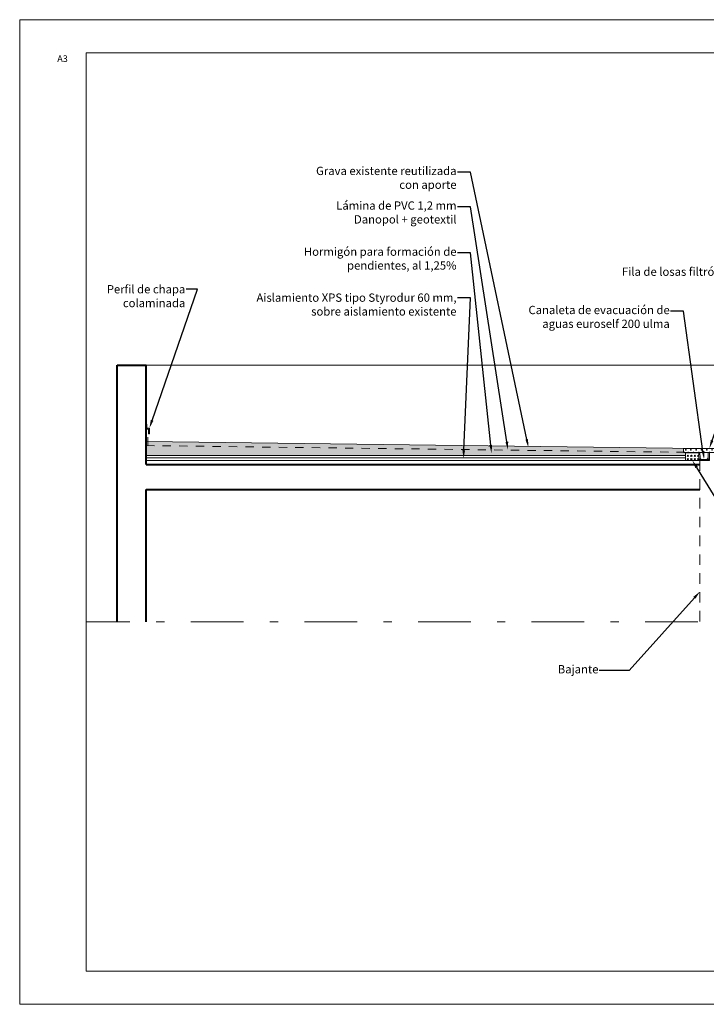
# Model space of a CAD drawing. Units: millimetres. Extents: x 153 to 221.9, y 193.6 to 223.3.
# Drawn here: x 198 to 206.3, y 203.7 to 215.6 of the extents above; entities that cross this region are included whole.
import ezdxf
from ezdxf import colors
from ezdxf.entities.mleader import LeaderData, LeaderLine
from ezdxf.math import Vec2, Vec3

# ---------------------------------------------------------------- set-up
doc = ezdxf.new("R2010")
doc.units = ezdxf.units.MM
doc.linetypes.add('TRAZO_Y_PUNTO', pattern=[25.4, 12.7, -6.35, 0, -6.35])
doc.linetypes.add('TRAZOS', pattern=[19.05, 12.7, -6.35])
for name, color, linetype, lineweight in [('Bajantes y Canalones', 212, 'Continuous', 13), ('Cajetin', 7, 'Continuous', 13), ('Chapa', 46, 'Continuous', 13), ('Ladrillos', 31, 'Continuous', 9), ('Muros', 3, 'Continuous', 40), ('Rayados', 254, 'Continuous', 9), ('Rotulos', 44, 'Continuous', 13), ('Solados y Alicatados', 41, 'Continuous', 9), ('Tabiques', 4, 'Continuous', 13), ('Tramas', 254, 'Continuous', 9)]:
    doc.layers.add(name, color=color, linetype=linetype, lineweight=lineweight)
doc.styles.add('Rotulos 100', font='arialbd.ttf', dxfattribs={"height": 0.25})
doc.styles.add('Rotulos 50', font='arialbd.ttf', dxfattribs={"height": 0.12})
doc.linetypes.add('AISLAMIENTO', pattern='A,0.00254,-2.54,[134,ltypeshp.shx,S=2.54,R=0,X=-2.54,Y=0],-5.08,[134,ltypeshp.shx,S=2.54,R=180,X=2.54,Y=0],-2.54', length=10.16254)

# ---------------------------------------------------------------- blocks, each defined once
blk = doc.blocks.new('Canal')
at = {"layer": 'Bajantes y Canalones'}
for p, q in [((-0.05, 0.095), (-0.064, 0.095)), ((-0.064, 0.095), (-0.064, 0)), ((-0.048, 0.006), (-0.064, 0.023)), ((-0.064, 0), (0.063, 0)), ((-0.048, 0.031), (-0.05, 0.095)), ((-0.05, 0), (0.05, 0)), ((0.047, 0.006), (-0.048, 0.006)), ((0.028, 0.012), (-0.028, 0.012)), ((0.047, 0.006), (0.063, 0.023)), ((0.05, 0.095), (0.048, 0.031)), ((0.063, 0.095), (0.05, 0.095)), ((0.063, 0), (0.063, 0.095))]:
    blk.add_line(p, q, dxfattribs=at)
for centre, start, end in [((-0.028, 0.032), 182.0058, 270), ((0.028, 0.032), 270, 357.991)]:
    blk.add_arc(centre, 0.02, start, end, dxfattribs=at)

msp = doc.modelspace()

# ---------------------------------------------------------------- hatches: boundary and pattern name
at = {"layer": 'Rayados'}
h = msp.add_hatch(dxfattribs=at)
h.set_pattern_fill('CROSS', color=256, scale=0.005)
h.set_pattern_definition([(0, (35.525813, -8.673982), (0.03175, 0.03175), [0.015875, -0.047625]), (90, (35.53375, -8.68192), (-0.03175, 0.03175), [0.015875, -0.047625])])
h.paths.add_polyline_path([(206.5356, 210.3871), (206.0356, 210.3871), (206.0356, 210.3394), (206.2221, 210.3371), (206.3491, 210.3371), (206.5356, 210.3394)])
h = msp.add_hatch(dxfattribs=at)
h.set_pattern_fill('GOST_GLASS', color=256, scale=0.005)
h.set_pattern_definition([(45, (35.525813, -8.673982), (0.042426407, -4e-18), [0.025, -0.035]), (45, (35.53642, -8.673982), (0.042426407, -4e-18), [0.01, -0.05]), (45, (35.525813, -8.663376), (0.042426407, -4e-18), [0.01, -0.05])])
h.paths.add_polyline_path([(206.2221, 210.3321), (206.0621, 210.3321), (206.0621, 210.2421), (206.2221, 210.2421)])
at = {"layer": 'Tramas'}
h = msp.add_hatch(dxfattribs=at)
h.set_pattern_fill('AR-SAND', color=256, scale=0.001)
h.set_pattern_definition([(37.5, (35.525813, -8.673982), (-0.0016000313, 0.048941324), [0, -0.038608, 0, -0.04318, 0, -0.041275]), (7.5, (35.52581, -8.67398), (0.044952328, 0.07168251), [0, -0.020828, 0, -0.034798, 0, -0.013335]), (327.5, (35.49457, -8.673982), (0.079099237, 0.0001437185), [0, -0.0127, 0, -0.04572, 0, -0.05969]), (317.5, (35.49457, -8.67398), (0.076355645, 0.022292932), [0, -0.00635, 0, -0.029972, 0, -0.03429])])
h.paths.add_polyline_path([(199.5545, 210.4204), (199.5545, 210.3021), (206.0621, 210.3021), (206.0621, 210.3371), (206.0356, 210.3371), (206.0356, 210.3394)])
h = msp.add_hatch(dxfattribs=at)
h.set_pattern_fill('GRAVEL', color=256, scale=0.005, angle=19)
h.set_pattern_definition([(247.0127875, (35.570924, -8.5241315), (-0.58852247236, -1.4115049768), [0.01708607, -1.69152418]), (203.969741, (35.564251, -8.539861), (1.39962315067, 0.61624673314), [0.029320236, -2.902702445]), (151.510447, (35.53746, -8.551772), (1.65562730314, -0.90741789332), [0.020674076, -2.04673614]), (286.273689, (35.500965, -8.597918), (-0.70686225296, 2.44296433771), [0.026700226, -2.64332187]), (311.8336542, (35.508447, -8.6235484), (-1.09657016294, 1.2342345311), [0.026181685, -2.59199039]), (16.273689, (35.5259094, -8.643056), (-2.44296433771, -0.70686225296), [0.026700226, -2.64332187]), (56.6942405, (35.55154, -8.635574), (-1.14757961205, -1.738321614086), [0.035309683, -3.495655766]), (91.2553284, (35.5709286, -8.6060637), (-0.069071409595, 2.93120898954), [0.033335976, -3.30026283]), (140.4295656, (35.570198, -8.572736), (-1.49815989593, 1.23027392326), [0.02679065, -2.652277285]), (194.2363583, (35.549547, -8.555669), (1.3622366058, 0.33473785246), [0.030585664, -1.49869685]), (241.3974378, (35.5199006, -8.563191), (-0.986151597373, -1.81705531754), [0.039553896, -3.915838626]), (157.814075, (35.620258, -8.558185), (-1.08864894737, 0.43105506537), [0.013500227, -1.33652829]), (190.4692344, (35.6077576, -8.553087), (1.6437454795, 0.2973513051), [0.0256841, -2.54273195]), (244, (35.5825, -8.55775), (0.041347156, -0.12008086), [0.017960467, -0.161644655]), (222.1985905, (35.569134, -8.546239), (0.5177099843, 0.4468974962), [0.009672066, -0.95753112]), (310.8014095, (35.561968, -8.552735), (-0.244122326, 0.3188954217), [0.01367828, -0.67023765]), (49.9637565, (35.570906, -8.56309), (0.277548266, 0.364203185), [0.022215983, -0.71831491]), (180.565051, (35.585197, -8.54608), (0.281508874, -0.037386548), [0.016064357, -0.385544906]), (35.3895403, (35.4923216, -8.576717), (1.07676712416, 0.77371413346), [0.0225044, -2.227941334]), (89.346176, (35.510668, -8.563684), (-0.02550472468, -1.48627807258), [0.018879947, -1.869110784]), (312.1985905, (35.576928, -8.522064), (-0.4468974962, 0.5177099843), [0.019344005, -0.94785918]), (2.6104597, (35.589921, -8.536395), (-1.32485005786, -0.05322897895), [0.0225044, -2.227941334]), (358.443955, (35.517957, -8.651167), (-0.6830986067, 0.0334259401), [0.02170176, -1.063386716]), (313.7751406, (35.539651, -8.651756), (-1.05522300789, 1.11415367146), [0.018183606, -1.80017967]), (85.8014095, (35.619476, -8.641732), (0.0334259401, 0.6830986067), [0.019344005, -0.94785918]), (36.3540246, (35.620892, -8.6224394), (-1.39566254578, -1.0178364595), [0.021289137, -2.1076188]), (88.443955, (35.560636, -8.661992), (-0.0334259401, -0.6830986067), [0.01085088, -1.074237596]), (120.309932, (35.61227, -8.644212), (-0.2854694816, 0.4389762808), [0.00647573, -0.64109975]), (184.963757, (35.609003, -8.638622), (0.401589733, 0.0039606077), [0.026181685, -0.49745273]), (205.009006, (35.582919, -8.640887), (1.15946143537, 0.53355241532), [0.02426335, -2.402068243]), (322.690068, (35.574628, -8.573897), (-0.2027751703, 0.1988145626), [0.018316194, -0.43958882]), (12.1572266, (35.589196, -8.584999), (2.12406891593, 0.46273992738), [0.03197784, -3.165800453]), (79.945396, (35.620456, -8.578265), (-0.1908933471, -1.00595463617), [0.01307541, -1.294469616]), (109, (35.62274, -8.56539), (-0.161428015, 0.078733703), [0.00762, -0.11938]), (139.256437, (35.579277, -8.638112), (0.76975352567, -0.6751773913), [0.01764335, -1.74669704]), (67.0127875, (35.56591, -8.626596), (0.58852247237, 1.4115049768), [0.034172144, -1.67443811]), (19, (35.57926, -8.59514), (0.078733703, 0.161428015), [0.03302, -0.09398]), (344.3048465, (35.610476, -8.584387), (1.49023868055, -0.42709445674), [0.02008048, -1.987965836]), (273.054604, (35.629808, -8.58982), (0.0453077634, -0.521670592), [0.018491454, -0.9060825]), (226.6459754, (35.630793, -8.608285), (-1.8680647669, -1.98640454759), [0.030107255, -2.98062322]), (194.4260787, (35.6101244, -8.6301765), (-1.60239832393, -0.41743216391), [0.031851473, -3.15329232])])
h.paths.add_polyline_path([(199.5745, 210.4702), (199.5745, 210.4201), (206.0356, 210.3394), (206.0356, 210.3894)])

# ---------------------------------------------------------------- linework, layer by layer
at = {"layer": 'Bajantes y Canalones', "linetype": 'TRAZOS', "ltscale": 0.01}
msp.add_line((206.2356, 210.2421), (206.2356, 208.2921), dxfattribs=at)
at = {"layer": 'Cajetin'}
for p, q in [((214.8302, 215.5589), (198.0302, 215.5589)), ((198.0302, 203.6789), (198.0302, 215.5589)), ((214.4302, 215.1589), (198.8302, 215.1589)), ((198.8302, 204.0789), (198.8302, 215.1589)), ((214.4302, 204.0789), (198.8302, 204.0789)), ((214.8302, 203.6789), (198.0302, 203.6789))]:
    msp.add_line(p, q, dxfattribs=at)
at = {"layer": 'Chapa'}
msp.add_lwpolyline([(199.5945, 210.5601), (199.5845, 210.5601), (199.5845, 210.6201), (199.5545, 210.6201), (199.5545, 210.6801), (199.5645, 210.6801), (199.5645, 210.6301), (199.5945, 210.6301), (199.5945, 210.5601)], dxfattribs=at)
at = {"layer": 'Ladrillos'}
msp.add_lwpolyline([(206.2221, 210.2421), (206.0621, 210.2421), (206.0621, 210.3321), (206.2221, 210.3321)], close=True, dxfattribs=at)
at = {"layer": 'Muros'}
for p, q in [((199.2045, 211.3921), (199.5545, 211.3921)), ((199.2045, 208.2921), (199.2045, 211.3921)), ((199.5545, 210.1921), (199.5545, 211.3921)), ((199.5545, 210.1921), (206.2356, 210.1921)), ((199.5545, 208.2921), (199.5545, 209.8921)), ((199.5545, 209.8921), (206.2356, 209.8921))]:
    msp.add_line(p, q, dxfattribs=at)
at = {"layer": 'Rayados', "linetype": 'AISLAMIENTO', "ltscale": 0.0025}
msp.add_line((199.5545, 210.2721), (206.0621, 210.2721), dxfattribs=at)
at = {"layer": 'Solados y Alicatados', "linetype": 'TRAZOS', "ltscale": 0.005}
for p, q in [((199.5745, 210.4201), (199.5745, 210.6201)), ((199.5545, 210.4204), (206.2221, 210.3371))]:
    msp.add_line(p, q, dxfattribs=at)
at = {"layer": 'Solados y Alicatados'}
for p, q in [((199.5545, 210.4704), (206.2227, 210.387)), ((199.5545, 210.3021), (206.0621, 210.3021))]:
    msp.add_line(p, q, dxfattribs=at)
msp.add_lwpolyline([(206.0356, 210.3371), (206.5356, 210.3371), (206.5356, 210.3871), (206.0356, 210.3871)], close=True, dxfattribs=at)
at = {"layer": 'Tabiques'}
for p, q in [((199.5545, 211.3921), (214.2456, 211.3921)), ((199.5545, 210.2421), (206.2356, 210.2421))]:
    msp.add_line(p, q, dxfattribs=at)
at = {"layer": 'Tabiques', "linetype": 'TRAZO_Y_PUNTO', "ltscale": 0.05}
msp.add_line((214.4302, 208.2921), (198.8302, 208.2921), dxfattribs=at)

# ---------------------------------------------------------------- block references
at = {"layer": 'Bajantes y Canalones'}
msp.add_blockref('Canal', (206.2856, 210.2421), dxfattribs=at)

# ---------------------------------------------------------------- texts
at = {"layer": 'Cajetin', "style": 'Rotulos 100'}
msp.add_text('A3', height=0.08, dxfattribs=at).set_placement((198.4835, 215.049))

# ---------------------------------------------------------------- leaders
at = {"layer": 'Rotulos'}
ml = msp.add_multileader_mtext('Standard', dxfattribs=at)
ml.set_content('Grava existente reutilizada\\Pcon aporte', color=256, style='Rotulos 50')
ml.set_leader_properties()
ml.build(insert=Vec2(0, 0))
ml.multileader.update_dxf_attribs({"dogleg_length": 0.36, "arrow_head_size": 0.1})
ctx = ml.context
ctx.base_point, ctx.char_height, ctx.arrow_head_size, ctx.landing_gap_size, ctx.plane_origin = Vec3(201.5302, 213.7209), 0.1, 0.1, 0.01, Vec3(191.7535, 213.0072)
ctx.text_align_type = 2
notes = []
notes.append((ctx, [(1, (1, 1, 0), (203.4692, 213.7209), (-1, 0), 0.16, [(0, [(204.1661, 210.3978)], 0, [])])]))
ctx.mtext.insert, ctx.mtext.alignment, ctx.mtext.flow_direction = Vec3(203.2992, 213.7847), 3, 5
ml = msp.add_multileader_mtext('Standard', dxfattribs=at)
ml.set_content('Lámina de PVC 1,2 mm\\PDanopol + geotextil', color=256, style='Rotulos 50')
ml.set_leader_properties()
ml.build(insert=Vec2(0, 0))
ml.multileader.update_dxf_attribs({"dogleg_length": 0.36, "arrow_head_size": 0.1})
ctx = ml.context
ctx.base_point, ctx.char_height, ctx.arrow_head_size, ctx.landing_gap_size, ctx.plane_origin = Vec3(201.7717, 213.3018), 0.1, 0.1, 0.01, Vec3(188.4974, 213.8406)
ctx.text_align_type = 2
notes.append((ctx, [(1, (1, 1, 0), (203.4692, 213.3018), (-1, 0), 0.16, [(0, [(203.9211, 210.3658)], 0, [])])]))
ctx.mtext.insert, ctx.mtext.alignment, ctx.mtext.flow_direction = Vec3(203.2992, 213.3665), 3, 5
ml = msp.add_multileader_mtext('Standard', dxfattribs=at)
ml.set_content('Hormigón para formación de\\Ppendientes, al 1,25%', color=256, style='Rotulos 50')
ml.set_leader_properties()
ml.build(insert=Vec2(0, 0))
ml.multileader.update_dxf_attribs({"dogleg_length": 0.36, "arrow_head_size": 0.1})
ctx = ml.context
ctx.base_point, ctx.char_height, ctx.arrow_head_size, ctx.landing_gap_size, ctx.plane_origin = Vec3(201.3951, 212.7465), 0.1, 0.1, 0.01, Vec3(185.9162, 212.1713)
ctx.text_align_type = 2
notes.append((ctx, [(1, (1, 1, 0), (203.4692, 212.7465), (-1, 0), 0.16, [(0, [(203.7219, 210.3276)], 0, [])])]))
ctx.mtext.insert, ctx.mtext.alignment, ctx.mtext.flow_direction = Vec3(203.2992, 212.8103), 3, 5
ml = msp.add_multileader_mtext('Standard', dxfattribs=at)
ml.set_content('Fila de losas filtrón R-9', color=256, style='Rotulos 50')
ml.set_leader_properties()
ml.build(insert=Vec2(0, 0))
ml.multileader.update_dxf_attribs({"dogleg_length": 0.36, "arrow_head_size": 0.1})
ctx = ml.context
ctx.base_point, ctx.char_height, ctx.arrow_head_size, ctx.landing_gap_size, ctx.plane_origin = Vec3(205.2018, 212.5176), 0.1, 0.1, 0.01, Vec3(188.8412, 211.8858)
ctx.text_align_type = 2
notes.append((ctx, [(1, (1, 1, 0), (207.102, 212.5176), (-1, 0), 0.36, [(0, [(206.3485, 210.387)], 0, [])])]))
ctx.mtext.insert, ctx.mtext.alignment, ctx.mtext.flow_direction = Vec3(206.732, 212.5685), 3, 5
ml = msp.add_multileader_mtext('Standard', dxfattribs=at)
ml.set_content('Perfil de chapa\\Pcolaminada', color=256, style='Rotulos 50')
ml.set_leader_properties()
ml.build(insert=Vec2(0, 0))
ml.multileader.update_dxf_attribs({"dogleg_length": 0.36, "arrow_head_size": 0.1})
ctx = ml.context
ctx.base_point, ctx.char_height, ctx.arrow_head_size, ctx.landing_gap_size, ctx.plane_origin = Vec3(199.0388, 212.3061), 0.1, 0.1, 0.01, Vec3(183.2072, 211.8942)
ctx.text_align_type = 2
notes.append((ctx, [(1, (1, 1, 0), (200.1741, 212.3061), (-1, 0), 0.1364, [(0, [(199.5945, 210.6301)], 0, [])])]))
ctx.mtext.insert, ctx.mtext.alignment, ctx.mtext.flow_direction = Vec3(200.0277, 212.3569), 3, 5
ml = msp.add_multileader_mtext('Standard', dxfattribs=at)
ml.set_content('Aislamiento XPS tipo Styrodur 60 mm,\\Psobre aislamiento existente', color=256, style='Rotulos 50')
ml.set_leader_properties()
ml.build(insert=Vec2(0, 0))
ml.multileader.update_dxf_attribs({"dogleg_length": 0.36, "arrow_head_size": 0.1})
ctx = ml.context
ctx.base_point, ctx.char_height, ctx.arrow_head_size, ctx.landing_gap_size, ctx.plane_origin = Vec3(200.7531, 212.2048), 0.1, 0.1, 0.01, Vec3(183.0452, 212.7876)
ctx.text_align_type = 2
notes.append((ctx, [(1, (1, 1, 0), (203.4692, 212.2048), (-1, 0), 0.16, [(0, [(203.3824, 210.2649)], 0, [])])]))
ctx.mtext.insert, ctx.mtext.alignment, ctx.mtext.flow_direction = Vec3(203.2992, 212.2556), 3, 5
ml = msp.add_multileader_mtext('Standard', dxfattribs=at)
ml.set_content('Canaleta de evacuación de\\Paguas euroself 200 ulma', color=256, style='Rotulos 50')
ml.set_leader_properties()
ml.build(insert=Vec2(0, 0))
ml.multileader.update_dxf_attribs({"dogleg_length": 0.36, "arrow_head_size": 0.1})
ctx = ml.context
ctx.base_point, ctx.char_height, ctx.arrow_head_size, ctx.landing_gap_size, ctx.plane_origin = Vec3(204.087, 212.0416), 0.1, 0.1, 0.01, Vec3(187.7477, 209.1158)
ctx.text_align_type = 2
notes.append((ctx, [(1, (1, 1, 0), (206.0364, 212.0416), (-1, 0), 0.1554, [(0, [(206.2856, 210.2541)], 0, [])])]))
ctx.mtext.insert, ctx.mtext.alignment, ctx.mtext.flow_direction = Vec3(205.871, 212.1063), 3, 5
ml = msp.add_multileader_mtext('Standard', dxfattribs=at)
ml.set_content('Maestras de ladrillo\\Pmacizo', color=256, style='Rotulos 50')
ml.set_leader_properties()
ml.build(insert=Vec2(0, 0))
ml.multileader.update_dxf_attribs({"dogleg_length": 0.36, "arrow_head_size": 0.1})
ctx = ml.context
ctx.base_point, ctx.char_height, ctx.arrow_head_size, ctx.landing_gap_size, ctx.plane_origin = Vec3(206.9463, 209.4597), 0.1, 0.1, 0.01, Vec3(224.7014, 209.1769)
notes.append((ctx, [(1, (1, 1, 0), (206.5863, 209.4597), (1, 0), 0.36, [(2, [(206.1421, 210.2421), (206.5863, 209.5167), (206.4291, 210.2421)], 0, [])])]))
ctx.mtext.insert, ctx.mtext.flow_direction = Vec3(206.9563, 209.5106), 5
ml = msp.add_multileader_mtext('Standard', dxfattribs=at)
ml.set_content('Bajante', color=256, style='Rotulos 50')
ml.set_leader_properties()
ml.build(insert=Vec2(0, 0))
ml.multileader.update_dxf_attribs({"dogleg_length": 0.36, "arrow_head_size": 0.1})
ctx = ml.context
ctx.base_point, ctx.char_height, ctx.arrow_head_size, ctx.landing_gap_size, ctx.plane_origin = Vec3(204.5119, 207.7072), 0.1, 0.1, 0.01, Vec3(187.2661, 207.4244)
ctx.text_align_type = 2
notes.append((ctx, [(1, (1, 1, 0), (205.3811, 207.7072), (-1, 0), 0.36, [(0, [(206.2356, 208.659)], 0, [])])]))
ctx.mtext.insert, ctx.mtext.alignment, ctx.mtext.flow_direction = Vec3(205.0111, 207.7719), 3, 5
for ctx, leaders in notes:
    for number, flags, end, landing, length, lines in leaders:
        leader = LeaderData()
        leader.index, (leader.has_last_leader_line, leader.has_dogleg_vector, leader.attachment_direction) = number, flags
        leader.last_leader_point, leader.dogleg_vector, leader.dogleg_length = Vec3(end), Vec3(landing), length
        for number, points, colour, breaks in lines:
            line = LeaderLine()
            line.index, line.vertices, line.color, line.breaks = number, Vec3.list(points), colors.encode_raw_color(colour), breaks
            leader.lines.append(line)
        ctx.leaders.append(leader)

doc.saveas('drawing.dxf')
